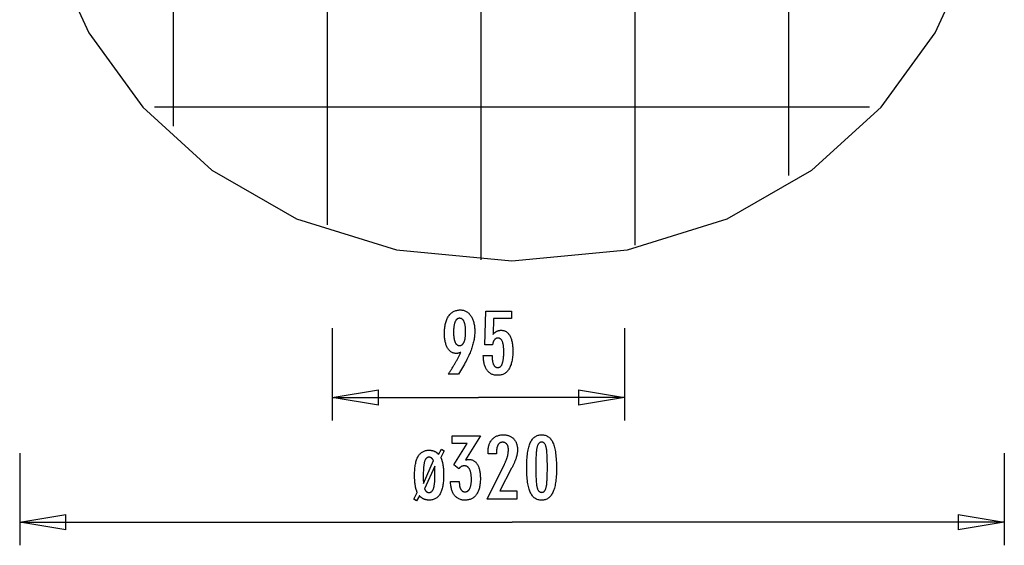
# Model space of a CAD drawing. Extents: x -18.8 to 18.8, y -20.6 to 20.6.
# Drawn here: x -18.8 to 13.3, y -20.6 to -3.5 of the extents above; entities that cross this region are included whole.
import ezdxf

# ---------------------------------------------------------------- set-up
doc = ezdxf.new("R2010")
doc.units = 0
doc.linetypes.add('NEW_LINE1', pattern=[0])
doc.layers.get('0').update_dxf_attribs({"linetype": 'CONTINUOUS'})

msp = doc.modelspace()

# ---------------------------------------------------------------- linework, layer by layer
at = {"color": 0}
for points in [[(-3.7502, -11.352), (-3.7502, 20.6024)], [(1.2525, -10.875), (1.2525, 20.1254)], [(-8.753, -10.2151), (-8.753, 19.4655)], [(6.2552, -8.6106), (6.2552, 17.861)], [(-13.7557, -7), (-13.7557, 16.2503)], [(8.8756, -6.3807), (-14.3749, -6.3807)], [(-4.4163, -14.3625), (-4.4163, -14.3625), (-4.4209, -14.3641), (-4.4257, -14.3659), (-4.4304, -14.3675), (-4.4352, -14.3693), (-4.4397, -14.3708), (-4.4445, -14.3724), (-4.449, -14.3739), (-4.4537, -14.3755), (-4.458, -14.3767), (-4.4625, -14.3781), (-4.4669, -14.3793), (-4.4714, -14.3807), (-4.4756, -14.3817), (-4.4801, -14.3829), (-4.4843, -14.3839), (-4.4888, -14.3851), (-4.4888, -14.3851), (-4.4929, -14.3858), (-4.4971, -14.3867), (-4.5013, -14.3874), (-4.5055, -14.3883), (-4.5094, -14.3889), (-4.5136, -14.3896), (-4.5178, -14.3901), (-4.522, -14.3907), (-4.5259, -14.391), (-4.53, -14.3914), (-4.5339, -14.3917), (-4.5381, -14.3921), (-4.542, -14.3921), (-4.5461, -14.3924), (-4.55, -14.3924), (-4.5542, -14.3926), (-4.5542, -14.3926), (-4.5767, -14.3918), (-4.5986, -14.3897), (-4.6199, -14.3862), (-4.6408, -14.3816), (-4.6609, -14.3754), (-4.6804, -14.3681), (-4.6993, -14.3592), (-4.7178, -14.3492), (-4.7353, -14.3375), (-4.7524, -14.3248), (-4.7689, -14.3105), (-4.7848, -14.2951), (-4.7998, -14.2781), (-4.8145, -14.26), (-4.8285, -14.2403), (-4.842, -14.2195), (-4.842, -14.2195), (-4.8546, -14.1972), (-4.8665, -14.1739), (-4.8775, -14.1496), (-4.8879, -14.1244), (-4.8972, -14.098), (-4.9058, -14.0705), (-4.9136, -14.042), (-4.9207, -14.0126), (-4.9267, -13.9819), (-4.932, -13.9502), (-4.9365, -13.9175), (-4.9403, -13.8837), (-4.9431, -13.8488), (-4.9452, -13.8128), (-4.9464, -13.7758), (-4.9469, -13.7378), (-4.9469, -13.7378), (-4.9463, -13.6934), (-4.9446, -13.6504), (-4.9419, -13.6085), (-4.9383, -13.568), (-4.9335, -13.5287), (-4.9277, -13.4906), (-4.9208, -13.4537), (-4.913, -13.4182), (-4.9039, -13.3837), (-4.8938, -13.3507), (-4.8827, -13.3189), (-4.8707, -13.2883), (-4.8575, -13.2589), (-4.8434, -13.2309), (-4.8281, -13.2041), (-4.8119, -13.1786), (-4.8119, -13.1786), (-4.7944, -13.1543), (-4.7762, -13.1317), (-4.7571, -13.1105), (-4.7373, -13.0911), (-4.7165, -13.073), (-4.695, -13.0567), (-4.6726, -13.0418), (-4.6495, -13.0286), (-4.6253, -13.0167), (-4.6004, -13.0066), (-4.5745, -12.998), (-4.548, -12.9911), (-4.5204, -12.9855), (-4.4921, -12.9817), (-4.4628, -12.9794), (-4.4328, -12.9787), (-4.4328, -12.9787), (-4.406, -12.9793), (-4.3799, -12.9815), (-4.3546, -12.9852), (-4.33, -12.9904), (-4.306, -12.9969), (-4.2828, -13.0049), (-4.2603, -13.0144), (-4.2386, -13.0255), (-4.2173, -13.0378), (-4.1969, -13.0517), (-4.1771, -13.0671), (-4.1582, -13.084), (-4.1398, -13.1022), (-4.1221, -13.1219), (-4.1052, -13.1431), (-4.089, -13.1659), (-4.089, -13.1659), (-4.0734, -13.1897), (-4.0589, -13.2148), (-4.0454, -13.2407), (-4.033, -13.2679), (-4.0214, -13.2959), (-4.011, -13.3252), (-4.0015, -13.3555), (-3.9932, -13.387), (-3.9856, -13.4192), (-3.9792, -13.4527), (-3.9736, -13.4872), (-3.9693, -13.5229), (-3.9658, -13.5593), (-3.9634, -13.5971), (-3.9619, -13.6358), (-3.9615, -13.6757), (-3.9615, -13.6757), (-3.9619, -13.712), (-3.9633, -13.7487), (-3.9655, -13.7855), (-3.9689, -13.8228), (-3.973, -13.8601), (-3.9782, -13.8977), (-3.9843, -13.9355), (-3.9914, -13.9737), (-3.9993, -14.0119), (-4.0082, -14.0504), (-4.018, -14.0891), (-4.0289, -14.1282), (-4.0405, -14.1673), (-4.0532, -14.2067), (-4.0668, -14.2463), (-4.0814, -14.2863), (-4.0814, -14.2863), (-4.097, -14.3266), (-4.1139, -14.3683), (-4.1322, -14.411), (-4.1518, -14.4551), (-4.1726, -14.5), (-4.1948, -14.5462), (-4.2184, -14.5935), (-4.2433, -14.6421), (-4.2694, -14.6916), (-4.2968, -14.7423), (-4.3256, -14.7941), (-4.3558, -14.8472), (-4.3871, -14.9012), (-4.4198, -14.9565), (-4.4539, -15.0128), (-4.4893, -15.0704), (-4.8227, -15.0704), (-4.8227, -15.0704), (-4.8073, -15.0476), (-4.7923, -15.0248), (-4.7773, -15.002), (-4.7626, -14.9795), (-4.7479, -14.9568), (-4.7335, -14.9343), (-4.7192, -14.9118), (-4.7052, -14.8894), (-4.6911, -14.8669), (-4.6774, -14.8444), (-4.6638, -14.822), (-4.6504, -14.7998), (-4.6371, -14.7775), (-4.624, -14.7553), (-4.611, -14.7331), (-4.5984, -14.711), (-4.5984, -14.711), (-4.5856, -14.6887), (-4.5731, -14.6665), (-4.5607, -14.6443), (-4.5485, -14.6224), (-4.5364, -14.6004), (-4.5247, -14.5785), (-4.513, -14.5566), (-4.5016, -14.5349), (-4.4902, -14.513), (-4.4791, -14.4914), (-4.4682, -14.4698), (-4.4575, -14.4482), (-4.4469, -14.4266), (-4.4365, -14.4052), (-4.4262, -14.3838), (-4.4163, -14.3625)], [(-3.6821, -14.4641), (-3.397, -14.4641), (-3.397, -14.4641), (-3.3967, -14.4879), (-3.3962, -14.5112), (-3.3952, -14.5337), (-3.3941, -14.5555), (-3.3924, -14.5763), (-3.3905, -14.5966), (-3.3882, -14.6159), (-3.3856, -14.6347), (-3.3825, -14.6524), (-3.3791, -14.6695), (-3.3754, -14.6858), (-3.3714, -14.7015), (-3.3668, -14.7162), (-3.362, -14.7303), (-3.3568, -14.7436), (-3.3514, -14.7562), (-3.3514, -14.7562), (-3.3454, -14.7677), (-3.3392, -14.7787), (-3.3325, -14.7888), (-3.3257, -14.7983), (-3.3183, -14.8068), (-3.3106, -14.8148), (-3.3025, -14.822), (-3.2942, -14.8285), (-3.2853, -14.834), (-3.2761, -14.839), (-3.2666, -14.843), (-3.2568, -14.8465), (-3.2465, -14.849), (-3.2359, -14.851), (-3.2249, -14.8521), (-3.2136, -14.8526), (-3.2136, -14.8526), (-3.2012, -14.852), (-3.1894, -14.8505), (-3.1778, -14.848), (-3.1669, -14.8446), (-3.1562, -14.8401), (-3.146, -14.8348), (-3.1361, -14.8284), (-3.1268, -14.8211), (-3.1176, -14.8126), (-3.1089, -14.8033), (-3.1006, -14.7929), (-3.0928, -14.7816), (-3.0852, -14.7692), (-3.0782, -14.756), (-3.0715, -14.7417), (-3.0654, -14.7265), (-3.0654, -14.7265), (-3.0594, -14.7101), (-3.0539, -14.6928), (-3.0486, -14.6745), (-3.044, -14.6553), (-3.0395, -14.6349), (-3.0355, -14.6136), (-3.0318, -14.5913), (-3.0287, -14.5681), (-3.0257, -14.5437), (-3.0232, -14.5184), (-3.0211, -14.492), (-3.0195, -14.4648), (-3.0181, -14.4364), (-3.0172, -14.4071), (-3.0166, -14.3767), (-3.0165, -14.3455), (-3.0165, -14.3455), (-3.0166, -14.3168), (-3.0171, -14.2891), (-3.0179, -14.2623), (-3.0193, -14.2367), (-3.0208, -14.2118), (-3.0228, -14.188), (-3.0251, -14.1651), (-3.028, -14.1434), (-3.0309, -14.1223), (-3.0344, -14.1024), (-3.0381, -14.0833), (-3.0424, -14.0654), (-3.0468, -14.0483), (-3.0517, -14.0323), (-3.0569, -14.0171), (-3.0626, -14.0031), (-3.0626, -14.0031), (-3.0684, -13.9897), (-3.0749, -13.9773), (-3.0816, -13.9657), (-3.0889, -13.9551), (-3.0963, -13.9451), (-3.1043, -13.9362), (-3.1126, -13.928), (-3.1215, -13.9209), (-3.1305, -13.9143), (-3.14, -13.9087), (-3.1499, -13.904), (-3.1603, -13.9002), (-3.1709, -13.8971), (-3.182, -13.8951), (-3.1935, -13.8938), (-3.2056, -13.8935), (-3.2056, -13.8935), (-3.2142, -13.8936), (-3.2228, -13.8942), (-3.2312, -13.8952), (-3.2395, -13.8969), (-3.2474, -13.8988), (-3.2552, -13.9012), (-3.2628, -13.904), (-3.2703, -13.9075), (-3.2773, -13.9111), (-3.2843, -13.9153), (-3.291, -13.9199), (-3.2977, -13.925), (-3.3039, -13.9304), (-3.3101, -13.9363), (-3.3159, -13.9426), (-3.3218, -13.9495), (-3.3218, -13.9495), (-3.3272, -13.9565), (-3.3325, -13.9641), (-3.3374, -13.972), (-3.3422, -13.9805), (-3.3466, -13.9891), (-3.3509, -13.9983), (-3.3549, -14.0077), (-3.3588, -14.0178), (-3.3622, -14.028), (-3.3656, -14.0387), (-3.3686, -14.0498), (-3.3715, -14.0614), (-3.374, -14.0732), (-3.3765, -14.0855), (-3.3786, -14.0981), (-3.3806, -14.1113), (-3.6284, -14.1113), (-3.6007, -13.013), (-2.7686, -13.013), (-2.7686, -13.2609), (-3.35, -13.2609), (-3.3641, -13.775), (-3.3641, -13.775), (-3.3572, -13.7664), (-3.3505, -13.7582), (-3.3436, -13.7502), (-3.3368, -13.7426), (-3.3297, -13.7352), (-3.3228, -13.7281), (-3.3156, -13.7213), (-3.3085, -13.7149), (-3.301, -13.7085), (-3.2937, -13.7026), (-3.2861, -13.6969), (-3.2786, -13.6916), (-3.2708, -13.6864), (-3.2632, -13.6816), (-3.2552, -13.677), (-3.2474, -13.6729), (-3.2474, -13.6729), (-3.2391, -13.6688), (-3.2309, -13.665), (-3.2225, -13.6615), (-3.2141, -13.6583), (-3.2052, -13.6552), (-3.1965, -13.6526), (-3.1875, -13.6501), (-3.1785, -13.6481), (-3.1692, -13.6461), (-3.1599, -13.6444), (-3.1503, -13.643), (-3.1407, -13.6419), (-3.1308, -13.6409), (-3.1209, -13.6404), (-3.1107, -13.64), (-3.1007, -13.64), (-3.1007, -13.64), (-3.0784, -13.6406), (-3.0568, -13.6427), (-3.0358, -13.646), (-3.0155, -13.6508), (-2.9957, -13.6568), (-2.9767, -13.6643), (-2.9582, -13.673), (-2.9405, -13.6833), (-2.9233, -13.6947), (-2.9068, -13.7076), (-2.8909, -13.7219), (-2.8759, -13.7376), (-2.8613, -13.7544), (-2.8475, -13.7728), (-2.8343, -13.7925), (-2.8218, -13.8136), (-2.8218, -13.8136), (-2.8097, -13.8358), (-2.7985, -13.8592), (-2.788, -13.8837), (-2.7784, -13.9095), (-2.7694, -13.9362), (-2.7614, -13.9644), (-2.7541, -13.9935), (-2.7476, -14.0241), (-2.7418, -14.0554), (-2.7368, -14.0881), (-2.7325, -14.1219), (-2.7291, -14.157), (-2.7263, -14.193), (-2.7245, -14.2303), (-2.7233, -14.2687), (-2.723, -14.3084), (-2.723, -14.3084), (-2.7234, -14.3565), (-2.7249, -14.4034), (-2.7273, -14.4486), (-2.7308, -14.4926), (-2.7351, -14.5348), (-2.7405, -14.5758), (-2.7468, -14.6152), (-2.7543, -14.6532), (-2.7625, -14.6895), (-2.7719, -14.7245), (-2.7822, -14.7579), (-2.7936, -14.7899), (-2.8057, -14.8203), (-2.819, -14.8493), (-2.8332, -14.8767), (-2.8486, -14.9029), (-2.8486, -14.9029), (-2.8646, -14.9272), (-2.8816, -14.9501), (-2.8995, -14.9713), (-2.9185, -14.9911), (-2.9382, -15.0091), (-2.9591, -15.0257), (-2.9808, -15.0407), (-3.0036, -15.0542), (-3.0271, -15.0659), (-3.0518, -15.0762), (-3.0772, -15.0848), (-3.1038, -15.092), (-3.1311, -15.0975), (-3.1595, -15.1015), (-3.1888, -15.1039), (-3.2192, -15.1048), (-3.2192, -15.1048), (-3.2462, -15.104), (-3.2726, -15.1021), (-3.2981, -15.0988), (-3.323, -15.0943), (-3.3469, -15.0883), (-3.3702, -15.0813), (-3.3927, -15.0727), (-3.4146, -15.0631), (-3.4354, -15.0519), (-3.4556, -15.0396), (-3.4749, -15.0259), (-3.4937, -15.0111), (-3.5115, -14.9948), (-3.5286, -14.9774), (-3.5449, -14.9586), (-3.5607, -14.9387), (-3.5607, -14.9387), (-3.5753, -14.9173), (-3.589, -14.8949), (-3.6017, -14.8715), (-3.6136, -14.8472), (-3.6244, -14.8217), (-3.6344, -14.7951), (-3.6434, -14.7675), (-3.6516, -14.739), (-3.6586, -14.7092), (-3.6648, -14.6785), (-3.67, -14.6467), (-3.6744, -14.614), (-3.6776, -14.5801), (-3.6801, -14.5453), (-3.6815, -14.5093), (-3.6821, -14.4725), (-3.6821, -14.4641)], [(-4.2578, -13.6993), (-4.2578, -13.6993), (-4.2579, -13.6712), (-4.2585, -13.6441), (-4.2594, -13.6179), (-4.2608, -13.5928), (-4.2624, -13.5684), (-4.2645, -13.5451), (-4.2669, -13.5225), (-4.2698, -13.501), (-4.2729, -13.4802), (-4.2765, -13.4605), (-4.2804, -13.4415), (-4.2849, -13.4237), (-4.2895, -13.4065), (-4.2947, -13.3905), (-4.3002, -13.3753), (-4.3063, -13.3611), (-4.3063, -13.3611), (-4.3124, -13.3475), (-4.319, -13.335), (-4.3259, -13.3232), (-4.3334, -13.3125), (-4.341, -13.3024), (-4.3493, -13.2933), (-4.3578, -13.2851), (-4.367, -13.2778), (-4.3762, -13.2711), (-4.386, -13.2655), (-4.3962, -13.2608), (-4.4069, -13.257), (-4.4178, -13.2539), (-4.4293, -13.2517), (-4.4411, -13.2504), (-4.4535, -13.2501), (-4.4535, -13.2501), (-4.4654, -13.2505), (-4.4771, -13.2519), (-4.4884, -13.2541), (-4.4994, -13.2573), (-4.5098, -13.2613), (-4.52, -13.2663), (-4.5298, -13.2721), (-4.5393, -13.2789), (-4.5482, -13.2865), (-4.5569, -13.2951), (-4.5652, -13.3045), (-4.5732, -13.3149), (-4.5806, -13.3261), (-4.5878, -13.3383), (-4.5946, -13.3513), (-4.6012, -13.3653), (-4.6012, -13.3653), (-4.6071, -13.3799), (-4.6126, -13.3956), (-4.6177, -13.412), (-4.6226, -13.4295), (-4.627, -13.4477), (-4.6311, -13.4668), (-4.6347, -13.4868), (-4.6381, -13.5077), (-4.6409, -13.5292), (-4.6434, -13.5518), (-4.6455, -13.5751), (-4.6474, -13.5994), (-4.6487, -13.6244), (-4.6497, -13.6504), (-4.6503, -13.6772), (-4.6506, -13.7049), (-4.6506, -13.7049), (-4.6503, -13.7307), (-4.6497, -13.7559), (-4.6487, -13.7803), (-4.6473, -13.804), (-4.6454, -13.8267), (-4.6433, -13.8488), (-4.6407, -13.8701), (-4.6378, -13.8908), (-4.6344, -13.9104), (-4.6306, -13.9295), (-4.6264, -13.9477), (-4.6219, -13.9653), (-4.6169, -13.9819), (-4.6116, -13.9979), (-4.6058, -14.013), (-4.5998, -14.0276), (-4.5998, -14.0276), (-4.5931, -14.0409), (-4.5861, -14.0536), (-4.5788, -14.0652), (-4.5713, -14.0762), (-4.5633, -14.0862), (-4.555, -14.0954), (-4.5464, -14.1036), (-4.5375, -14.1111), (-4.5281, -14.1175), (-4.5184, -14.1232), (-4.5084, -14.1279), (-4.4982, -14.1319), (-4.4874, -14.1349), (-4.4764, -14.1372), (-4.4651, -14.1385), (-4.4535, -14.139), (-4.4535, -14.139), (-4.4418, -14.1385), (-4.4306, -14.1372), (-4.4196, -14.1349), (-4.4091, -14.1318), (-4.3988, -14.1277), (-4.389, -14.1228), (-4.3795, -14.1169), (-4.3704, -14.1103), (-4.3614, -14.1026), (-4.3529, -14.0941), (-4.3446, -14.0847), (-4.3368, -14.0746), (-4.3292, -14.0633), (-4.3221, -14.0514), (-4.3151, -14.0384), (-4.3086, -14.0247), (-4.3086, -14.0247), (-4.3023, -14.0098), (-4.2966, -13.9944), (-4.2912, -13.9782), (-4.2863, -13.9614), (-4.2816, -13.9435), (-4.2775, -13.9251), (-4.2737, -13.9059), (-4.2705, -13.8861), (-4.2673, -13.8652), (-4.2648, -13.8438), (-4.2625, -13.8215), (-4.2609, -13.7986), (-4.2594, -13.7747), (-4.2585, -13.7503), (-4.2579, -13.7251), (-4.2578, -13.6993)], [(-8.5957, -13.5705), (-8.5957, -16.5722)], [(0.9095, -13.5705), (0.9095, -16.5722)], [(-8.5957, -15.8218), (-7.0949, -15.5716)], [(-7.0949, -16.0719), (-7.0949, -15.5716)], [(-0.5913, -15.5716), (0.9095, -15.8218)], [(-0.5913, -15.5716), (-0.5913, -16.0719)], [(-8.5957, -15.8218), (-3.8431, -15.8218)], [(-7.0949, -16.0719), (-8.5957, -15.8218)], [(-8.5957, -15.8218), (-7.0949, -15.8218)], [(0.9095, -15.8218), (-3.8431, -15.8218)], [(0.9095, -15.8218), (-0.5913, -16.0719)], [(0.9095, -15.8218), (-0.5913, -15.8218)], [(-4.7491, -18.5557), (-4.464, -18.5557), (-4.464, -18.5693), (-4.464, -18.5693), (-4.4637, -18.5885), (-4.4632, -18.6074), (-4.4622, -18.6255), (-4.4609, -18.6432), (-4.4591, -18.6603), (-4.4571, -18.6768), (-4.4546, -18.6927), (-4.4519, -18.7082), (-4.4486, -18.7229), (-4.445, -18.7372), (-4.441, -18.7507), (-4.4367, -18.7639), (-4.4319, -18.7764), (-4.4269, -18.7884), (-4.4214, -18.7998), (-4.4156, -18.8106), (-4.4156, -18.8106), (-4.4093, -18.8206), (-4.4028, -18.8302), (-4.396, -18.8389), (-4.3889, -18.8473), (-4.3813, -18.8548), (-4.3735, -18.8617), (-4.3653, -18.8679), (-4.357, -18.8736), (-4.3481, -18.8784), (-4.339, -18.8827), (-4.3296, -18.8863), (-4.3199, -18.8894), (-4.3098, -18.8916), (-4.2994, -18.8934), (-4.2887, -18.8943), (-4.2778, -18.8948), (-4.2778, -18.8948), (-4.2654, -18.8943), (-4.2535, -18.8931), (-4.2419, -18.891), (-4.2308, -18.8882), (-4.2198, -18.8844), (-4.2094, -18.88), (-4.1992, -18.8747), (-4.1895, -18.8687), (-4.18, -18.8616), (-4.1709, -18.854), (-4.1621, -18.8454), (-4.1538, -18.8362), (-4.1457, -18.8259), (-4.1381, -18.815), (-4.1307, -18.8033), (-4.1239, -18.7909), (-4.1239, -18.7909), (-4.1171, -18.7774), (-4.111, -18.7633), (-4.1052, -18.7485), (-4.1, -18.7332), (-4.095, -18.717), (-4.0905, -18.7004), (-4.0864, -18.683), (-4.083, -18.6651), (-4.0797, -18.6462), (-4.0769, -18.6269), (-4.0745, -18.6068), (-4.0727, -18.5861), (-4.0711, -18.5645), (-4.0701, -18.5425), (-4.0695, -18.5197), (-4.0694, -18.4964), (-4.0694, -18.4964), (-4.0695, -18.4692), (-4.0703, -18.4429), (-4.0713, -18.4174), (-4.073, -18.3929), (-4.0749, -18.369), (-4.0775, -18.346), (-4.0805, -18.3239), (-4.0841, -18.3027), (-4.0878, -18.2822), (-4.0922, -18.2626), (-4.097, -18.2438), (-4.1024, -18.2259), (-4.1081, -18.2087), (-4.1144, -18.1924), (-4.121, -18.1769), (-4.1282, -18.1624), (-4.1282, -18.1624), (-4.1355, -18.1485), (-4.1435, -18.1356), (-4.1519, -18.1235), (-4.1608, -18.1125), (-4.1699, -18.1022), (-4.1797, -18.0929), (-4.1899, -18.0844), (-4.2006, -18.077), (-4.2115, -18.0702), (-4.223, -18.0644), (-4.2348, -18.0595), (-4.2473, -18.0556), (-4.26, -18.0524), (-4.2734, -18.0502), (-4.287, -18.0489), (-4.3013, -18.0486), (-4.3013, -18.0486), (-4.3071, -18.0486), (-4.3131, -18.0489), (-4.3191, -18.0494), (-4.3251, -18.0501), (-4.3308, -18.0509), (-4.3368, -18.0519), (-4.3427, -18.0531), (-4.3487, -18.0546), (-4.3544, -18.0561), (-4.3603, -18.0579), (-4.366, -18.0599), (-4.372, -18.0621), (-4.3777, -18.0644), (-4.3834, -18.0669), (-4.3891, -18.0696), (-4.3949, -18.0726), (-4.3949, -18.0726), (-4.4004, -18.0756), (-4.4061, -18.0789), (-4.4115, -18.0823), (-4.4172, -18.086), (-4.4226, -18.0898), (-4.428, -18.0938), (-4.4333, -18.0979), (-4.4387, -18.1024), (-4.4438, -18.1068), (-4.449, -18.1116), (-4.4541, -18.1164), (-4.4592, -18.1216), (-4.4641, -18.1267), (-4.4692, -18.1322), (-4.474, -18.1378), (-4.4791, -18.1436), (-4.6413, -18.0143), (-4.2128, -17.3224), (-4.6983, -17.3224), (-4.6983, -17.0745), (-3.7731, -17.0745), (-4.2571, -17.8558), (-4.2571, -17.8558), (-4.2529, -17.8549), (-4.2488, -17.8541), (-4.2448, -17.8532), (-4.2409, -17.8526), (-4.237, -17.8517), (-4.2332, -17.8511), (-4.2294, -17.8504), (-4.2258, -17.8498), (-4.2221, -17.8491), (-4.2185, -17.8485), (-4.2149, -17.8479), (-4.2116, -17.8473), (-4.2081, -17.8467), (-4.2048, -17.8463), (-4.2015, -17.8457), (-4.1983, -17.8454), (-4.1983, -17.8454), (-4.195, -17.8448), (-4.1919, -17.8445), (-4.1887, -17.8441), (-4.1857, -17.8438), (-4.1826, -17.8435), (-4.1796, -17.8432), (-4.1766, -17.8429), (-4.1737, -17.8428), (-4.1707, -17.8425), (-4.1678, -17.8424), (-4.1648, -17.8422), (-4.1621, -17.8422), (-4.1591, -17.8421), (-4.1564, -17.8421), (-4.1535, -17.8421), (-4.1508, -17.8421), (-4.1508, -17.8421), (-4.1288, -17.8427), (-4.1075, -17.8445), (-4.0868, -17.8476), (-4.0668, -17.8521), (-4.0473, -17.8578), (-4.0287, -17.8647), (-4.0105, -17.8729), (-3.9931, -17.8825), (-3.9762, -17.8932), (-3.96, -17.9052), (-3.9444, -17.9184), (-3.9295, -17.933), (-3.9151, -17.9488), (-3.9015, -17.9659), (-3.8884, -17.9842), (-3.8761, -18.0039), (-3.8761, -18.0039), (-3.8642, -18.0246), (-3.8532, -18.0465), (-3.8429, -18.0693), (-3.8334, -18.0933), (-3.8246, -18.1182), (-3.8166, -18.1443), (-3.8093, -18.1714), (-3.803, -18.1997), (-3.7972, -18.2288), (-3.7922, -18.2591), (-3.788, -18.2904), (-3.7847, -18.323), (-3.782, -18.3564), (-3.7802, -18.3911), (-3.779, -18.4266), (-3.7787, -18.4635), (-3.7787, -18.4635), (-3.7791, -18.5049), (-3.7806, -18.5454), (-3.7831, -18.5845), (-3.7867, -18.6226), (-3.7911, -18.6592), (-3.7967, -18.6948), (-3.8033, -18.729), (-3.811, -18.7623), (-3.8195, -18.7941), (-3.8291, -18.8247), (-3.8397, -18.8541), (-3.8514, -18.8826), (-3.8639, -18.9096), (-3.8776, -18.9354), (-3.8922, -18.96), (-3.908, -18.9837), (-3.908, -18.9837), (-3.9245, -19.0057), (-3.942, -19.0264), (-3.9604, -19.0456), (-3.9797, -19.0635), (-3.9997, -19.0798), (-4.0207, -19.0949), (-4.0425, -19.1084), (-4.0653, -19.1206), (-4.0887, -19.1312), (-4.1131, -19.1405), (-4.1384, -19.1483), (-4.1646, -19.1548), (-4.1915, -19.1597), (-4.2194, -19.1634), (-4.2481, -19.1655), (-4.2778, -19.1663), (-4.2778, -19.1663), (-4.3048, -19.1655), (-4.3312, -19.1637), (-4.3567, -19.1606), (-4.3816, -19.1564), (-4.4056, -19.1507), (-4.4289, -19.1441), (-4.4514, -19.136), (-4.4733, -19.127), (-4.4941, -19.1165), (-4.5144, -19.1048), (-4.5339, -19.0919), (-4.5527, -19.0778), (-4.5705, -19.0623), (-4.5876, -19.0458), (-4.6039, -19.028), (-4.6197, -19.0091), (-4.6197, -19.0091), (-4.6342, -18.9887), (-4.648, -18.9674), (-4.6608, -18.9451), (-4.6729, -18.9217), (-4.6839, -18.8971), (-4.6943, -18.8714), (-4.7037, -18.8447), (-4.7123, -18.817), (-4.7199, -18.788), (-4.7267, -18.758), (-4.7325, -18.727), (-4.7376, -18.6949), (-4.7417, -18.6616), (-4.7451, -18.6274), (-4.7474, -18.592), (-4.7491, -18.5557)], [(-3.5614, -19.1319), (-2.9937, -17.9898), (-2.9937, -17.9898), (-2.9855, -17.973), (-2.9776, -17.9565), (-2.97, -17.9402), (-2.9629, -17.9241), (-2.9558, -17.9081), (-2.9491, -17.8925), (-2.9427, -17.8769), (-2.9366, -17.8617), (-2.9305, -17.8464), (-2.9249, -17.8315), (-2.9196, -17.8167), (-2.9146, -17.8021), (-2.9097, -17.7876), (-2.9053, -17.7735), (-2.9011, -17.7594), (-2.8973, -17.7457), (-2.8973, -17.7457), (-2.8935, -17.7319), (-2.8901, -17.7181), (-2.8869, -17.7043), (-2.884, -17.6908), (-2.8812, -17.677), (-2.8787, -17.6635), (-2.8765, -17.65), (-2.8746, -17.6365), (-2.8727, -17.623), (-2.8712, -17.6095), (-2.8699, -17.596), (-2.869, -17.5826), (-2.8681, -17.5691), (-2.8676, -17.5559), (-2.8672, -17.5425), (-2.8672, -17.5293), (-2.8672, -17.5293), (-2.8673, -17.5144), (-2.8679, -17.5), (-2.8688, -17.486), (-2.8702, -17.4727), (-2.8718, -17.4596), (-2.8739, -17.4471), (-2.8764, -17.4349), (-2.8794, -17.4234), (-2.8825, -17.412), (-2.8862, -17.4012), (-2.8902, -17.3908), (-2.8947, -17.3809), (-2.8993, -17.3713), (-2.9045, -17.3622), (-2.91, -17.3535), (-2.9161, -17.3454), (-2.9161, -17.3454), (-2.9222, -17.3375), (-2.9288, -17.3303), (-2.9356, -17.3234), (-2.9429, -17.3173), (-2.9504, -17.3114), (-2.9584, -17.3062), (-2.9666, -17.3014), (-2.9753, -17.2973), (-2.9841, -17.2934), (-2.9933, -17.2903), (-3.0028, -17.2875), (-3.0128, -17.2854), (-3.0229, -17.2836), (-3.0336, -17.2824), (-3.0445, -17.2816), (-3.0558, -17.2815), (-3.0558, -17.2815), (-3.0676, -17.2818), (-3.0791, -17.2827), (-3.0902, -17.2843), (-3.1011, -17.2867), (-3.1115, -17.2897), (-3.1216, -17.2934), (-3.1314, -17.2978), (-3.1409, -17.3029), (-3.1498, -17.3085), (-3.1585, -17.3148), (-3.1668, -17.3218), (-3.1749, -17.3296), (-3.1825, -17.3379), (-3.1898, -17.3469), (-3.1968, -17.3566), (-3.2035, -17.3671), (-3.2035, -17.3671), (-3.2095, -17.3779), (-3.2153, -17.3896), (-3.2206, -17.4016), (-3.2256, -17.4145), (-3.2301, -17.4278), (-3.2343, -17.4419), (-3.2381, -17.4566), (-3.2415, -17.4719), (-3.2444, -17.4878), (-3.247, -17.5043), (-3.2491, -17.5214), (-3.251, -17.5391), (-3.2524, -17.5574), (-3.2534, -17.5765), (-3.254, -17.596), (-3.2543, -17.6164), (-3.2543, -17.6535), (-3.5299, -17.6535), (-3.5299, -17.6079), (-3.5299, -17.6079), (-3.5293, -17.575), (-3.5278, -17.5431), (-3.5251, -17.512), (-3.5215, -17.482), (-3.5167, -17.4527), (-3.511, -17.4244), (-3.5043, -17.397), (-3.4966, -17.3707), (-3.4876, -17.345), (-3.4778, -17.3203), (-3.4669, -17.2965), (-3.455, -17.2736), (-3.442, -17.2515), (-3.428, -17.2304), (-3.4129, -17.2102), (-3.3968, -17.1911), (-3.3968, -17.1911), (-3.3797, -17.1727), (-3.362, -17.1556), (-3.3434, -17.1397), (-3.3242, -17.125), (-3.3039, -17.1112), (-3.2831, -17.0989), (-3.2613, -17.0877), (-3.239, -17.0778), (-3.2156, -17.0688), (-3.1916, -17.0612), (-3.1667, -17.0546), (-3.1412, -17.0495), (-3.1147, -17.0453), (-3.0876, -17.0424), (-3.0595, -17.0406), (-3.0309, -17.0402), (-3.0309, -17.0402), (-3.0047, -17.0406), (-2.9792, -17.0421), (-2.9544, -17.0446), (-2.9304, -17.0483), (-2.9069, -17.0528), (-2.8841, -17.0585), (-2.8621, -17.0652), (-2.8408, -17.073), (-2.8201, -17.0815), (-2.8001, -17.0913), (-2.7808, -17.1021), (-2.7622, -17.1141), (-2.7442, -17.1268), (-2.7271, -17.1408), (-2.7106, -17.1558), (-2.695, -17.1719), (-2.695, -17.1719), (-2.6798, -17.1886), (-2.6658, -17.2061), (-2.6526, -17.2243), (-2.6405, -17.2433), (-2.6292, -17.263), (-2.6191, -17.2835), (-2.6099, -17.3048), (-2.6018, -17.3269), (-2.5944, -17.3495), (-2.5881, -17.3729), (-2.5827, -17.3971), (-2.5784, -17.4221), (-2.5749, -17.4477), (-2.5726, -17.4741), (-2.5712, -17.5013), (-2.5708, -17.5293), (-2.5708, -17.5293), (-2.5709, -17.5443), (-2.5714, -17.5594), (-2.5722, -17.5747), (-2.5735, -17.5903), (-2.5749, -17.6058), (-2.5768, -17.6215), (-2.579, -17.6374), (-2.5816, -17.6535), (-2.5844, -17.6696), (-2.5876, -17.6858), (-2.5911, -17.7022), (-2.5951, -17.7188), (-2.5992, -17.7355), (-2.6039, -17.7524), (-2.6088, -17.7694), (-2.6141, -17.7866), (-2.6141, -17.7866), (-2.6196, -17.8038), (-2.6259, -17.8218), (-2.6325, -17.8401), (-2.6397, -17.8592), (-2.6472, -17.8785), (-2.6553, -17.8986), (-2.6638, -17.9191), (-2.673, -17.9403), (-2.6823, -17.9617), (-2.6924, -17.9839), (-2.7027, -18.0064), (-2.7138, -18.0297), (-2.7251, -18.0533), (-2.7371, -18.0776), (-2.7494, -18.1022), (-2.7623, -18.1276), (-3.1414, -18.8633), (-2.5873, -18.8633), (-2.5873, -19.1319), (-3.5614, -19.1319)], [(-1.3032, -18.1493), (-1.3032, -18.1493), (-1.3036, -18.2124), (-1.305, -18.2737), (-1.3072, -18.3327), (-1.3106, -18.3899), (-1.3147, -18.4448), (-1.3199, -18.4978), (-1.326, -18.5486), (-1.3331, -18.5976), (-1.341, -18.6443), (-1.3499, -18.6891), (-1.3597, -18.7318), (-1.3706, -18.7725), (-1.3822, -18.811), (-1.3949, -18.8476), (-1.4085, -18.882), (-1.4231, -18.9146), (-1.4231, -18.9146), (-1.4385, -18.9449), (-1.4549, -18.9734), (-1.4722, -18.9999), (-1.4907, -19.0246), (-1.51, -19.0471), (-1.5304, -19.0678), (-1.5516, -19.0865), (-1.574, -19.1033), (-1.5971, -19.1179), (-1.6213, -19.1307), (-1.6464, -19.1415), (-1.6727, -19.1505), (-1.6998, -19.1572), (-1.728, -19.1622), (-1.757, -19.1652), (-1.7872, -19.1663), (-1.7872, -19.1663), (-1.8177, -19.1652), (-1.8473, -19.1622), (-1.8758, -19.1571), (-1.9034, -19.1501), (-1.9298, -19.1409), (-1.9553, -19.13), (-1.9798, -19.1169), (-2.0033, -19.102), (-2.0257, -19.0848), (-2.0471, -19.0658), (-2.0674, -19.0446), (-2.0868, -19.0217), (-2.1051, -18.9965), (-2.1225, -18.9695), (-2.1387, -18.9404), (-2.1541, -18.9094), (-2.1541, -18.9094), (-2.1682, -18.876), (-2.1815, -18.8404), (-2.1939, -18.8025), (-2.2055, -18.7625), (-2.216, -18.7201), (-2.2257, -18.6755), (-2.2345, -18.6287), (-2.2425, -18.5797), (-2.2493, -18.5282), (-2.2553, -18.4745), (-2.2603, -18.4186), (-2.2646, -18.3605), (-2.2678, -18.2999), (-2.2701, -18.2372), (-2.2715, -18.1723), (-2.2721, -18.1051), (-2.2721, -18.1051), (-2.2715, -18.0376), (-2.2701, -17.9725), (-2.2678, -17.9095), (-2.2646, -17.8489), (-2.2603, -17.7904), (-2.2553, -17.7344), (-2.2493, -17.6805), (-2.2425, -17.6291), (-2.2345, -17.5797), (-2.2257, -17.5328), (-2.216, -17.4879), (-2.2055, -17.4455), (-2.1939, -17.4052), (-2.1815, -17.3674), (-2.1682, -17.3317), (-2.1541, -17.2984), (-2.1541, -17.2984), (-2.1387, -17.267), (-2.1225, -17.2377), (-2.1051, -17.2104), (-2.0868, -17.1853), (-2.0674, -17.1621), (-2.0471, -17.1409), (-2.0257, -17.1217), (-2.0033, -17.1047), (-1.9798, -17.0895), (-1.9553, -17.0764), (-1.9298, -17.0652), (-1.9034, -17.0562), (-1.8758, -17.0491), (-1.8473, -17.0441), (-1.8177, -17.0411), (-1.7872, -17.0402), (-1.7872, -17.0402), (-1.7557, -17.0411), (-1.7254, -17.0442), (-1.6961, -17.0492), (-1.6682, -17.0565), (-1.6411, -17.0656), (-1.6153, -17.0769), (-1.5905, -17.0902), (-1.567, -17.1056), (-1.5443, -17.1229), (-1.5229, -17.1423), (-1.5025, -17.1638), (-1.4834, -17.1874), (-1.4651, -17.2129), (-1.4482, -17.2406), (-1.4322, -17.2702), (-1.4175, -17.3021), (-1.4175, -17.3021), (-1.4035, -17.336), (-1.3905, -17.3725), (-1.3784, -17.4115), (-1.3674, -17.4532), (-1.357, -17.4972), (-1.3476, -17.5438), (-1.3391, -17.593), (-1.3317, -17.6447), (-1.3249, -17.6988), (-1.3191, -17.7555), (-1.3142, -17.8148), (-1.3102, -17.8767), (-1.307, -17.9409), (-1.3048, -18.0078), (-1.3035, -18.0773), (-1.3032, -18.1493)], [(-1.5995, -18.0957), (-1.5995, -18.0957), (-1.5996, -18.0338), (-1.6001, -17.9749), (-1.6008, -17.9186), (-1.602, -17.8651), (-1.6033, -17.8142), (-1.6051, -17.7661), (-1.6071, -17.7206), (-1.6096, -17.6781), (-1.6122, -17.638), (-1.6153, -17.6008), (-1.6185, -17.5662), (-1.6222, -17.5345), (-1.626, -17.5053), (-1.6304, -17.479), (-1.635, -17.4552), (-1.64, -17.4343), (-1.64, -17.4343), (-1.6452, -17.4151), (-1.6511, -17.3973), (-1.6574, -17.3806), (-1.6644, -17.3653), (-1.6716, -17.3512), (-1.6796, -17.3383), (-1.688, -17.3266), (-1.6971, -17.3163), (-1.7064, -17.307), (-1.7165, -17.2991), (-1.7269, -17.2923), (-1.738, -17.2869), (-1.7494, -17.2826), (-1.7615, -17.2796), (-1.774, -17.2778), (-1.7872, -17.2772), (-1.7872, -17.2772), (-1.8001, -17.2778), (-1.8125, -17.2796), (-1.8244, -17.2827), (-1.8359, -17.2872), (-1.8467, -17.2928), (-1.8572, -17.2997), (-1.8671, -17.3078), (-1.8767, -17.3173), (-1.8856, -17.3278), (-1.894, -17.3398), (-1.902, -17.353), (-1.9095, -17.3674), (-1.9164, -17.383), (-1.9228, -17.4), (-1.9288, -17.4181), (-1.9344, -17.4376), (-1.9344, -17.4376), (-1.9393, -17.4589), (-1.944, -17.483), (-1.9484, -17.5096), (-1.9525, -17.539), (-1.9561, -17.5708), (-1.9595, -17.6054), (-1.9626, -17.6425), (-1.9655, -17.6824), (-1.9678, -17.7247), (-1.9699, -17.7698), (-1.9716, -17.8174), (-1.9732, -17.8679), (-1.9742, -17.9208), (-1.975, -17.9764), (-1.9755, -18.0347), (-1.9758, -18.0957), (-1.9758, -18.0957), (-1.9755, -18.1564), (-1.975, -18.2147), (-1.9742, -18.2701), (-1.9732, -18.3231), (-1.9716, -18.3733), (-1.9699, -18.421), (-1.9678, -18.4659), (-1.9655, -18.5084), (-1.9626, -18.548), (-1.9595, -18.5851), (-1.9561, -18.6194), (-1.9525, -18.6513), (-1.9484, -18.6804), (-1.944, -18.707), (-1.9393, -18.7309), (-1.9344, -18.7523), (-1.9344, -18.7523), (-1.9288, -18.7713), (-1.9228, -18.7893), (-1.9164, -18.806), (-1.9095, -18.8216), (-1.902, -18.8357), (-1.894, -18.8489), (-1.8856, -18.8606), (-1.8767, -18.8714), (-1.8671, -18.8806), (-1.8572, -18.8887), (-1.8467, -18.8955), (-1.8359, -18.9012), (-1.8244, -18.9054), (-1.8125, -18.9087), (-1.8001, -18.9105), (-1.7872, -18.9113), (-1.7872, -18.9113), (-1.774, -18.9105), (-1.7615, -18.9087), (-1.7494, -18.9057), (-1.738, -18.9015), (-1.7269, -18.8958), (-1.7165, -18.8892), (-1.7064, -18.8813), (-1.6971, -18.8723), (-1.688, -18.8618), (-1.6796, -18.8503), (-1.6716, -18.8374), (-1.6644, -18.8236), (-1.6574, -18.8083), (-1.6511, -18.7919), (-1.6452, -18.7742), (-1.64, -18.7556), (-1.64, -18.7556), (-1.635, -18.7346), (-1.6304, -18.711), (-1.626, -18.6847), (-1.6222, -18.6558), (-1.6185, -18.624), (-1.6153, -18.5896), (-1.6122, -18.5525), (-1.6096, -18.5127), (-1.6071, -18.47), (-1.6051, -18.4247), (-1.6033, -18.3766), (-1.602, -18.326), (-1.6008, -18.2724), (-1.6001, -18.2162), (-1.5996, -18.1573), (-1.5995, -18.0957)], [(-5.9401, -19.1319), (-5.8281, -18.9169), (-5.8281, -18.9169), (-5.8336, -18.9047), (-5.839, -18.8923), (-5.8442, -18.8795), (-5.8494, -18.8664), (-5.8542, -18.8528), (-5.859, -18.8391), (-5.8635, -18.8249), (-5.868, -18.8106), (-5.872, -18.7957), (-5.8759, -18.7806), (-5.8796, -18.7651), (-5.8833, -18.7493), (-5.8866, -18.733), (-5.8899, -18.7166), (-5.8929, -18.6997), (-5.8959, -18.6827), (-5.8959, -18.6827), (-5.8984, -18.665), (-5.9009, -18.647), (-5.9031, -18.6286), (-5.9054, -18.6098), (-5.9073, -18.5905), (-5.9091, -18.571), (-5.9107, -18.5509), (-5.9124, -18.5306), (-5.9136, -18.5097), (-5.9147, -18.4885), (-5.9156, -18.4669), (-5.9165, -18.445), (-5.917, -18.4226), (-5.9175, -18.3999), (-5.9178, -18.3768), (-5.918, -18.3534), (-5.918, -18.3534), (-5.9174, -18.3029), (-5.916, -18.2542), (-5.9137, -18.207), (-5.9106, -18.1616), (-5.9063, -18.1176), (-5.9013, -18.0753), (-5.8954, -18.0346), (-5.8886, -17.9957), (-5.8807, -17.9582), (-5.8721, -17.9224), (-5.8624, -17.8882), (-5.852, -17.8558), (-5.8405, -17.8247), (-5.8282, -17.7955), (-5.8149, -17.7678), (-5.8009, -17.7419), (-5.8009, -17.7419), (-5.7856, -17.7173), (-5.7695, -17.6945), (-5.7525, -17.6732), (-5.7347, -17.6536), (-5.7157, -17.6354), (-5.696, -17.6189), (-5.6752, -17.6039), (-5.6537, -17.5906), (-5.631, -17.5787), (-5.6075, -17.5685), (-5.583, -17.5598), (-5.5577, -17.5528), (-5.5312, -17.5472), (-5.504, -17.5433), (-5.4757, -17.5409), (-5.4467, -17.5402), (-5.4467, -17.5402), (-5.4347, -17.5402), (-5.423, -17.5406), (-5.4115, -17.5413), (-5.4002, -17.5423), (-5.3889, -17.5434), (-5.3778, -17.5448), (-5.3669, -17.5465), (-5.3562, -17.5486), (-5.3454, -17.5507), (-5.3349, -17.5532), (-5.3246, -17.556), (-5.3144, -17.5591), (-5.3042, -17.5623), (-5.2943, -17.5659), (-5.2846, -17.5697), (-5.275, -17.574), (-5.275, -17.574), (-5.2654, -17.5782), (-5.256, -17.5828), (-5.2467, -17.5877), (-5.2376, -17.5929), (-5.2285, -17.5982), (-5.2196, -17.6039), (-5.2108, -17.6098), (-5.2022, -17.6161), (-5.1935, -17.6224), (-5.1851, -17.6291), (-5.1767, -17.6361), (-5.1685, -17.6434), (-5.1603, -17.6508), (-5.1523, -17.6586), (-5.1444, -17.6666), (-5.1367, -17.6751), (-5.0431, -17.5058), (-4.9504, -17.5566), (-5.069, -17.7744), (-5.069, -17.7744), (-5.063, -17.7865), (-5.0573, -17.7991), (-5.0517, -17.812), (-5.0464, -17.8254), (-5.0412, -17.839), (-5.0362, -17.8531), (-5.0314, -17.8676), (-5.0269, -17.8826), (-5.0223, -17.8977), (-5.0181, -17.9133), (-5.0139, -17.9292), (-5.0101, -17.9456), (-5.0064, -17.9622), (-5.0029, -17.9794), (-4.9995, -17.9969), (-4.9965, -18.0148), (-4.9965, -18.0148), (-4.9935, -18.0328), (-4.9908, -18.0514), (-4.9883, -18.0703), (-4.986, -18.0898), (-4.9838, -18.1094), (-4.9818, -18.1296), (-4.98, -18.1501), (-4.9785, -18.1712), (-4.977, -18.1924), (-4.9758, -18.2142), (-4.9748, -18.2362), (-4.974, -18.2589), (-4.9733, -18.2817), (-4.9728, -18.305), (-4.9725, -18.3287), (-4.9725, -18.3529), (-4.9725, -18.3529), (-4.9729, -18.4032), (-4.9743, -18.4519), (-4.9765, -18.4989), (-4.9797, -18.5444), (-4.9837, -18.5882), (-4.9888, -18.6305), (-4.9947, -18.671), (-5.0017, -18.7101), (-5.0094, -18.7473), (-5.0182, -18.783), (-5.0277, -18.8171), (-5.0383, -18.8496), (-5.0496, -18.8804), (-5.0621, -18.9096), (-5.0754, -18.9371), (-5.0897, -18.963), (-5.0897, -18.963), (-5.1047, -18.9872), (-5.1208, -19.0099), (-5.1377, -19.031), (-5.1558, -19.0506), (-5.1747, -19.0685), (-5.1947, -19.085), (-5.2155, -19.0999), (-5.2375, -19.1133), (-5.2601, -19.1249), (-5.2839, -19.1351), (-5.3086, -19.1437), (-5.3343, -19.1508), (-5.3608, -19.1562), (-5.3885, -19.1602), (-5.4171, -19.1625), (-5.4467, -19.1634), (-5.4467, -19.1634), (-5.459, -19.1632), (-5.4713, -19.1628), (-5.4834, -19.162), (-5.4954, -19.161), (-5.507, -19.1596), (-5.5186, -19.1581), (-5.53, -19.1562), (-5.5414, -19.1542), (-5.5523, -19.1516), (-5.5632, -19.149), (-5.5738, -19.1459), (-5.5845, -19.1427), (-5.5947, -19.139), (-5.6049, -19.1352), (-5.6149, -19.131), (-5.6249, -19.1267), (-5.6249, -19.1267), (-5.6344, -19.122), (-5.6439, -19.1171), (-5.6532, -19.1118), (-5.6624, -19.1063), (-5.6712, -19.1004), (-5.6799, -19.0945), (-5.6884, -19.0881), (-5.6969, -19.0816), (-5.7049, -19.0746), (-5.7129, -19.0675), (-5.7205, -19.0599), (-5.7282, -19.0523), (-5.7355, -19.0443), (-5.7427, -19.0361), (-5.7497, -19.0276), (-5.7567, -19.019), (-5.8503, -19.1827), (-5.9401, -19.1319)], [(-18.7584, -17.6322), (-18.7584, -20.6337)], [(-5.6297, -18.6234), (-5.3032, -17.8788), (-5.3032, -17.8788), (-5.3065, -17.8719), (-5.3101, -17.8654), (-5.3137, -17.859), (-5.3174, -17.8529), (-5.321, -17.8469), (-5.3249, -17.8413), (-5.3288, -17.8358), (-5.3328, -17.8307), (-5.3367, -17.8255), (-5.3408, -17.8207), (-5.3449, -17.8161), (-5.3491, -17.8118), (-5.3533, -17.8075), (-5.3577, -17.8036), (-5.3622, -17.7999), (-5.3667, -17.7965), (-5.3667, -17.7965), (-5.3712, -17.7931), (-5.3757, -17.7899), (-5.3802, -17.7869), (-5.385, -17.7843), (-5.3897, -17.7818), (-5.3945, -17.7795), (-5.3994, -17.7774), (-5.4045, -17.7757), (-5.4094, -17.774), (-5.4145, -17.7726), (-5.4196, -17.7713), (-5.4249, -17.7704), (-5.4302, -17.7696), (-5.4356, -17.7691), (-5.441, -17.7688), (-5.4467, -17.7688), (-5.4467, -17.7688), (-5.459, -17.7692), (-5.471, -17.7708), (-5.4826, -17.7733), (-5.4938, -17.7771), (-5.5043, -17.7817), (-5.5145, -17.7876), (-5.5243, -17.7943), (-5.5337, -17.8023), (-5.5424, -17.8111), (-5.5508, -17.8212), (-5.5588, -17.8321), (-5.5664, -17.8443), (-5.5734, -17.8573), (-5.58, -17.8716), (-5.5862, -17.8868), (-5.592, -17.9033), (-5.592, -17.9033), (-5.597, -17.9207), (-5.6019, -17.9398), (-5.6065, -17.9603), (-5.6108, -17.9824), (-5.6146, -18.0059), (-5.6181, -18.0312), (-5.6213, -18.0578), (-5.6243, -18.0862), (-5.6267, -18.1158), (-5.6289, -18.1472), (-5.6308, -18.18), (-5.6324, -18.2144), (-5.6335, -18.2502), (-5.6345, -18.2876), (-5.635, -18.3265), (-5.6353, -18.3671), (-5.6353, -18.3671), (-5.6352, -18.3731), (-5.6352, -18.3794), (-5.6352, -18.3857), (-5.6352, -18.392), (-5.6352, -18.3983), (-5.6352, -18.4047), (-5.6352, -18.4111), (-5.6352, -18.4177), (-5.6349, -18.4242), (-5.6349, -18.4308), (-5.6349, -18.4374), (-5.6349, -18.444), (-5.6348, -18.4506), (-5.6348, -18.4574), (-5.6348, -18.4641), (-5.6348, -18.471), (-5.6348, -18.471), (-5.6345, -18.4778), (-5.6345, -18.4851), (-5.6342, -18.4927), (-5.6342, -18.5008), (-5.6339, -18.509), (-5.6336, -18.5178), (-5.6333, -18.5267), (-5.6331, -18.5362), (-5.6325, -18.5458), (-5.6322, -18.5559), (-5.6318, -18.5662), (-5.6315, -18.577), (-5.6309, -18.5879), (-5.6306, -18.5994), (-5.63, -18.6112), (-5.6297, -18.6234)], [(13.259, -17.6322), (13.259, -20.6337)], [(-5.5911, -18.8012), (-5.5911, -18.8012), (-5.5876, -18.8085), (-5.5843, -18.8158), (-5.5808, -18.8226), (-5.5775, -18.8294), (-5.5738, -18.8357), (-5.5702, -18.8419), (-5.5664, -18.8477), (-5.5628, -18.8534), (-5.5588, -18.8586), (-5.5549, -18.8638), (-5.5508, -18.8686), (-5.5469, -18.8733), (-5.5427, -18.8776), (-5.5385, -18.8817), (-5.5341, -18.8855), (-5.5299, -18.8892), (-5.5299, -18.8892), (-5.5253, -18.8923), (-5.5208, -18.8955), (-5.516, -18.8983), (-5.5114, -18.9011), (-5.5064, -18.9035), (-5.5015, -18.9058), (-5.4964, -18.9078), (-5.4914, -18.9098), (-5.486, -18.9113), (-5.4808, -18.9128), (-5.4752, -18.914), (-5.4698, -18.9151), (-5.4641, -18.9158), (-5.4584, -18.9164), (-5.4525, -18.9167), (-5.4467, -18.9169), (-5.4467, -18.9169), (-5.434, -18.9163), (-5.4219, -18.9148), (-5.4102, -18.9121), (-5.3991, -18.9085), (-5.3883, -18.9037), (-5.3781, -18.898), (-5.3682, -18.8911), (-5.3589, -18.8834), (-5.3499, -18.8744), (-5.3414, -18.8645), (-5.3333, -18.8535), (-5.3258, -18.8416), (-5.3186, -18.8285), (-5.3119, -18.8145), (-5.3056, -18.7994), (-5.2999, -18.7833), (-5.2999, -18.7833), (-5.2944, -18.7657), (-5.2894, -18.7468), (-5.2847, -18.7265), (-5.2804, -18.705), (-5.2763, -18.6818), (-5.2726, -18.6574), (-5.2692, -18.6314), (-5.2664, -18.6043), (-5.2636, -18.5755), (-5.2614, -18.5454), (-5.2594, -18.5138), (-5.2579, -18.481), (-5.2566, -18.4465), (-5.2558, -18.4108), (-5.2553, -18.3736), (-5.2552, -18.3351), (-5.2552, -18.3351), (-5.2552, -18.3289), (-5.2552, -18.3226), (-5.2552, -18.3161), (-5.2552, -18.3097), (-5.2552, -18.3028), (-5.2553, -18.2959), (-5.2553, -18.2888), (-5.2556, -18.2818), (-5.2556, -18.2743), (-5.2558, -18.2668), (-5.2558, -18.2591), (-5.2561, -18.2515), (-5.2562, -18.2434), (-5.2565, -18.2354), (-5.2568, -18.2271), (-5.2571, -18.2189), (-5.2571, -18.2189), (-5.2573, -18.2101), (-5.2576, -18.2013), (-5.2579, -18.1923), (-5.2582, -18.1833), (-5.2585, -18.174), (-5.2589, -18.1647), (-5.2592, -18.1551), (-5.2598, -18.1455), (-5.2601, -18.1354), (-5.2607, -18.1254), (-5.261, -18.1152), (-5.2616, -18.105), (-5.2619, -18.0945), (-5.2625, -18.0839), (-5.2631, -18.0731), (-5.2637, -18.0623), (-5.5911, -18.8012)], [(-18.7584, -19.8833), (-17.2575, -19.6332)], [(-17.2575, -20.1335), (-17.2575, -19.6332)], [(11.7582, -19.6332), (13.259, -19.8833)], [(11.7582, -19.6332), (11.7582, -20.1335)], [(-18.7584, -19.8833), (-2.7497, -19.8833)], [(-17.2575, -20.1335), (-18.7584, -19.8833)], [(-18.7584, -19.8833), (-17.2575, -19.8833)], [(13.259, -19.8833), (-2.7497, -19.8833)], [(13.259, -19.8833), (11.7582, -20.1335)], [(13.259, -19.8833), (11.7582, -19.8833)]]:
    msp.add_lwpolyline(points, dxfattribs=at)
at = {"color": 0, "linetype": 'NEW_LINE1'}
msp.add_lwpolyline([(-17.7579, -1.2549), (-16.5074, -3.9605), (-14.7567, -6.3844), (-12.5056, -8.4324), (-9.7543, -10.0109), (-6.5028, -11.0257), (-2.7511, -11.3832), (-2.7511, -11.3832), (1.0007, -11.0265), (4.2524, -10.0123), (7.0039, -8.4343), (9.2553, -6.3867), (11.0064, -3.9631), (12.2574, -1.2578)], dxfattribs=at)

doc.saveas('drawing.dxf')
